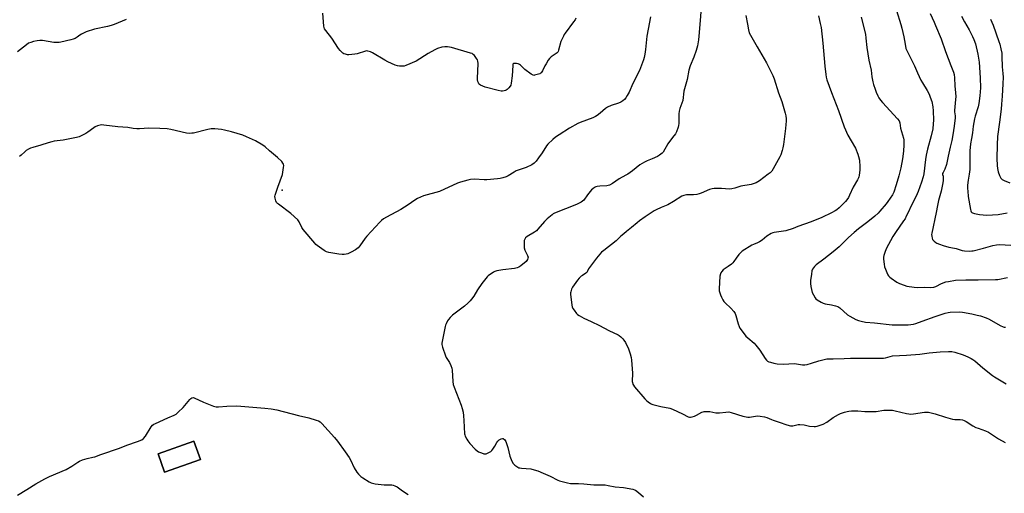
# Model space of a CAD drawing. Units: inches. Extents: x 1171770 to 1177770, y 533459 to 537459.
# Drawn here: x 1174110 to 1174738, y 536620 to 536922 of the extents above; entities that cross this region are included whole.
import ezdxf

# ---------------------------------------------------------------- set-up
doc = ezdxf.new("R2010")
doc.units = ezdxf.units.IN
doc.header["$MEASUREMENT"] = 0
for name, color, linetype in [('BLDG-Footprint', 5, 'Continuous'), ('ELEV-Spot Elevation', 7, 'Continuous'), ('NTRL-Farm Land', 3, 'Continuous'), ('Undefined', 1, 'Continuous')]:
    doc.layers.add(name, color=color, linetype=linetype)

msp = doc.modelspace()

# ---------------------------------------------------------------- linework, layer by layer
at = {"layer": 'BLDG-Footprint', "elevation": 336.45}
msp.add_lwpolyline([(1174225.17, 536641.83), (1174202.29, 536633.73), (1174198.15, 536645.42), (1174221.04, 536653.52)], close=True, dxfattribs=at)
at = {"layer": 'ELEV-Spot Elevation'}
msp.add_point((1174277.37, 536813.6, 335.42), dxfattribs=at)
at = {"layer": 'NTRL-Farm Land'}
msp.add_polyline3d([(1174198.15, 536645.42, 0), (1174202.29, 536633.73, 0), (1174225.17, 536641.83, 0), (1174221.04, 536653.52, 0)], close=True, dxfattribs=at)
at = {"layer": 'Undefined'}
for points, elevation in [([(1174464.54, 536923.14), (1174464.03, 536922.21), (1174463.09, 536920.82), (1174457.81, 536913.72), (1174457.16, 536912.75), (1174456.61, 536911.72), (1174455.06, 536908.27), (1174453.58, 536902.86), (1174453.29, 536902.05), (1174453.02, 536901.56), (1174452.71, 536901.2), (1174452.07, 536900.68), (1174448.75, 536898.5), (1174447.77, 536897.5), (1174446.94, 536896.36), (1174445.58, 536894.15), (1174444.88, 536892.88), (1174443.32, 536889.63), (1174442.47, 536888.45), (1174442.04, 536888.07), (1174441.56, 536887.8), (1174439.95, 536887.22), (1174438.29, 536886.81), (1174437.76, 536886.77), (1174437.24, 536886.86), (1174436.01, 536887.55), (1174431.97, 536890.55), (1174431.09, 536891.33), (1174429.27, 536893.27), (1174428.59, 536893.78), (1174427.8, 536894.07), (1174426.67, 536894.27), (1174425.55, 536894.36), (1174424.85, 536894.26), (1174424.68, 536894.15), (1174424.45, 536893.8), (1174424.29, 536893.04), (1174423.93, 536886.55), (1174423.41, 536881.87), (1174423.06, 536880.49), (1174422.61, 536879.76), (1174421.86, 536878.85), (1174420.85, 536877.79), (1174420.19, 536877.25), (1174419.69, 536877), (1174418.87, 536876.82), (1174417.72, 536876.73), (1174416.85, 536876.75), (1174415.1, 536877.1), (1174406.71, 536879.32), (1174403.77, 536880.48), (1174403.08, 536880.91), (1174402.74, 536881.3), (1174402.38, 536882.01), (1174402.13, 536882.81), (1174401.88, 536883.92), (1174401.81, 536884.79), (1174402.22, 536894.35), (1174402.15, 536895.8), (1174401.88, 536896.58), (1174401.29, 536897.52), (1174399.93, 536899.35), (1174399.17, 536900.16), (1174398.46, 536900.6), (1174397.36, 536901), (1174385.26, 536904.43), (1174382.68, 536904.91), (1174380.96, 536905.04), (1174379, 536904.68), (1174376.24, 536903.87), (1174374.69, 536903.09), (1174370.38, 536900.64), (1174362.77, 536895.79), (1174356.22, 536893.04), (1174355.1, 536892.68), (1174354.24, 536892.55), (1174352.17, 536892.61), (1174350.72, 536892.86), (1174349.35, 536893.36), (1174344.75, 536895.31), (1174342.66, 536896.36), (1174334.87, 536901.2), (1174333.58, 536901.77), (1174332.01, 536902.23), (1174331.22, 536902.31), (1174330.39, 536902.2), (1174325.18, 536900.57), (1174323.69, 536900.22), (1174319.7, 536899.88), (1174318.86, 536899.94), (1174317.75, 536900.19), (1174316.68, 536900.58), (1174315.98, 536901.01), (1174315.14, 536901.72), (1174314.17, 536902.71), (1174313.28, 536903.92), (1174308.94, 536910.4), (1174305.05, 536915.31), (1174304.24, 536916.52), (1174303.97, 536917.31), (1174303.83, 536918.15), (1174303.18, 536926.42)], 338), ([(1174544.29, 536927.32), (1174543.88, 536921.67), (1174542.97, 536911.66), (1174542.68, 536909.33), (1174542.04, 536905.57), (1174541.24, 536902.62), (1174539.74, 536898.33), (1174537.55, 536892.84), (1174536.67, 536890.12), (1174535.45, 536884.21), (1174533.52, 536876.6), (1174532.79, 536870.74), (1174530.95, 536865.59), (1174530.44, 536863.92), (1174530.25, 536862.18), (1174530.15, 536855.99), (1174530.01, 536854.84), (1174529.72, 536853.73), (1174528.75, 536850.73), (1174528.12, 536849.47), (1174526.25, 536847.18), (1174523.33, 536843.12), (1174520.29, 536837.87), (1174519.53, 536837.07), (1174517.97, 536835.87), (1174516.53, 536835.02), (1174513.13, 536833.63), (1174510.14, 536832.29), (1174508.25, 536831.4), (1174506.84, 536830.6), (1174505.44, 536829.68), (1174500.76, 536825.98), (1174497.69, 536823.79), (1174496.45, 536823.05), (1174492.13, 536820.75), (1174487.88, 536817.85), (1174485.96, 536816.75), (1174485.2, 536816.44), (1174484.34, 536816.28), (1174479.91, 536816.03), (1174478.17, 536815.85), (1174477.34, 536815.65), (1174476.56, 536815.28), (1174475.34, 536814.45), (1174474.5, 536813.67), (1174471.98, 536810.59), (1174469.57, 536807.27), (1174468.86, 536806.51), (1174468.04, 536805.88), (1174466.76, 536805.2), (1174464.9, 536804.35), (1174450.94, 536798.83), (1174450.17, 536798.4), (1174449.46, 536797.89), (1174446.24, 536795.28), (1174444.53, 536793.66), (1174440.37, 536788.76), (1174439.38, 536787.69), (1174438.22, 536786.83), (1174433.47, 536783.97), (1174432.51, 536783.05), (1174431.93, 536782.2), (1174431.68, 536781.42), (1174431.58, 536780.56), (1174431.52, 536778.2), (1174431.61, 536776.74), (1174432.08, 536775.3), (1174433.78, 536771.96), (1174434.08, 536770.92), (1174433.99, 536770.14), (1174433.73, 536769.38), (1174433.36, 536768.65), (1174432.82, 536768.01), (1174429.43, 536765.36), (1174428.2, 536764.54), (1174427.17, 536764.02), (1174425.48, 536763.68), (1174417.91, 536762.83), (1174414.27, 536762.02), (1174412.9, 536761.64), (1174412.12, 536761.31), (1174411.15, 536760.72), (1174409.51, 536759.57), (1174408.63, 536758.85), (1174408, 536758.21), (1174404.55, 536754.06), (1174401.89, 536750.02), (1174399.45, 536746.02), (1174398.11, 536744.09), (1174397.19, 536742.95), (1174395.73, 536741.57), (1174393.55, 536739.68), (1174385.94, 536733.9), (1174384.37, 536732.4), (1174383.31, 536731.11), (1174382.73, 536730.16), (1174381.83, 536728.41), (1174381.38, 536727.39), (1174381.12, 536726.57), (1174379.28, 536717.08), (1174379.13, 536715.94), (1174379.15, 536715.09), (1174379.57, 536713.42), (1174381.38, 536707.92), (1174381.9, 536706.89), (1174383.95, 536703.73), (1174384.89, 536701.68), (1174385.47, 536700.11), (1174385.7, 536698.71), (1174386.1, 536691.55), (1174386.33, 536689.61), (1174386.89, 536687.91), (1174391.44, 536676.5), (1174392.1, 536674.38), (1174392.64, 536671.93), (1174392.92, 536669.65), (1174393.15, 536666.75), (1174393.62, 536658.08), (1174393.73, 536657.51), (1174394.02, 536656.68), (1174394.95, 536654.83), (1174395.75, 536653.64), (1174397.01, 536652.11), (1174400.46, 536648.39), (1174401.53, 536647.37), (1174402.52, 536646.77), (1174404.42, 536645.97), (1174405.8, 536645.49), (1174406.62, 536645.36), (1174407.45, 536645.5), (1174408.26, 536645.78), (1174409.59, 536646.39), (1174410.31, 536646.86), (1174410.89, 536647.47), (1174411.56, 536648.41), (1174412.81, 536650.38), (1174414.12, 536652.68), (1174414.81, 536653.59), (1174415.72, 536654.26), (1174416.99, 536654.91), (1174417.74, 536655.16), (1174418.21, 536655.16), (1174418.43, 536655.09), (1174419, 536654.65), (1174419.48, 536654.02), (1174419.86, 536653.29), (1174420.38, 536651.96), (1174421.18, 536649.5), (1174422.48, 536644.03), (1174423.32, 536641.86), (1174424.42, 536639.52), (1174424.94, 536638.85), (1174425.59, 536638.29), (1174427.53, 536636.98), (1174428.3, 536636.58), (1174428.84, 536636.4), (1174429.97, 536636.22), (1174435.78, 536635.78), (1174437.98, 536635.25), (1174440.42, 536634.52), (1174443.66, 536632.99), (1174448.09, 536631.28), (1174453.05, 536628.56), (1174454.08, 536628.14), (1174459.2, 536626.91), (1174461.21, 536626.5), (1174462.24, 536626.44), (1174464.68, 536626.59), (1174466.15, 536626.55), (1174469.68, 536626.27), (1174475.98, 536625.59), (1174481.79, 536625.63), (1174483.21, 536625.57), (1174485.14, 536625.32), (1174489.72, 536624.43), (1174494.93, 536623.91), (1174500.81, 536622.89), (1174501.93, 536622.55), (1174502.65, 536622.16), (1174504.42, 536620.82), (1174507.63, 536617.94)], 334), ([(1174669.12, 536928.05), (1174671.87, 536919.23), (1174672.46, 536916.94), (1174673.67, 536911.27), (1174674.11, 536909), (1174674.69, 536905.34), (1174675.09, 536903.86), (1174677.07, 536899.57), (1174680.52, 536892.78), (1174682.37, 536888.4), (1174684.67, 536883.76), (1174685.63, 536881.99), (1174688.63, 536877.06), (1174689.87, 536874.76), (1174690.62, 536872.87), (1174691.58, 536870.12), (1174692.26, 536866.7), (1174692.49, 536864.16), (1174692.62, 536858.19), (1174692.51, 536855.89), (1174692.17, 536852.67), (1174691.21, 536848.25), (1174688.91, 536839.72), (1174687.99, 536835.77), (1174687.55, 536833.05), (1174686.47, 536823.92), (1174685.99, 536821.95), (1174685.01, 536818.74), (1174682.85, 536812.76), (1174681.54, 536809.63), (1174678.3, 536803.18), (1174676.72, 536799.69), (1174675.32, 536796.88), (1174674.51, 536795.37), (1174673.58, 536793.95), (1174668.32, 536786.61), (1174666.66, 536784.08), (1174662.53, 536776.09), (1174661.65, 536773.88), (1174660.99, 536771.9), (1174660.81, 536770.79), (1174660.81, 536769.65), (1174661.2, 536766.38), (1174661.49, 536764.61), (1174661.94, 536763.25), (1174662.85, 536761.13), (1174663.57, 536759.57), (1174664, 536758.84), (1174664.7, 536758.08), (1174665.63, 536757.36), (1174669.3, 536754.84), (1174670.87, 536754.03), (1174673.92, 536752.91), (1174675.61, 536752.41), (1174680.28, 536751.71), (1174682.33, 536751.51), (1174686.92, 536751.61), (1174690.61, 536751.55), (1174692.84, 536751.76), (1174694.16, 536752.18), (1174697.73, 536753.93), (1174700.48, 536755.04), (1174702.22, 536755.41), (1174706.65, 536756.1), (1174713.17, 536756.4), (1174721.14, 536756.35), (1174732.22, 536756.49), (1174733.62, 536756.65), (1174739.84, 536757.81)], 326), ([(1174690.43, 536926.11), (1174693.05, 536920.71), (1174694, 536918.57), (1174697.58, 536910), (1174700.34, 536902.02), (1174703.71, 536893.1), (1174705.32, 536888.7), (1174705.73, 536887.32), (1174706.06, 536885.2), (1174706.31, 536880.08), (1174706.75, 536875.55), (1174706.84, 536873.33), (1174706.75, 536871.33), (1174706.06, 536864.42), (1174706.11, 536863.42), (1174706.47, 536860.97), (1174706.48, 536859.72), (1174705.85, 536854.43), (1174705, 536848.84), (1174704.36, 536845.29), (1174703.38, 536840.92), (1174701.97, 536835.25), (1174700.86, 536830), (1174699.88, 536826.93), (1174699.51, 536826.15), (1174698.71, 536824.82), (1174698.46, 536824.09), (1174698.49, 536823.56), (1174698.78, 536822.41), (1174698.86, 536821.59), (1174698.84, 536819.61), (1174698.68, 536818.18), (1174697.52, 536813.01), (1174695.89, 536807), (1174695.12, 536803.8), (1174694.29, 536799.32), (1174691.51, 536786.22), (1174691.42, 536785.35), (1174691.5, 536784.25), (1174691.78, 536782.9), (1174692.11, 536782.15), (1174692.99, 536781.04), (1174694.05, 536780.1), (1174694.81, 536779.7), (1174696.43, 536779.07), (1174698.92, 536778.22), (1174702.35, 536777.24), (1174703.7, 536776.92), (1174707.05, 536776.41), (1174710.85, 536775.18), (1174712.36, 536774.9), (1174715.82, 536774.73), (1174717, 536774.77), (1174717.94, 536774.91), (1174724.56, 536776.66), (1174730.39, 536778.3), (1174732.93, 536778.75), (1174734.69, 536778.8), (1174742, 536778.49)], 324), ([(1174177.75, 536922.39), (1174170.07, 536919.26), (1174168.19, 536918.58), (1174165.97, 536917.98), (1174157.63, 536916.28), (1174152.35, 536914.51), (1174151, 536913.96), (1174149.23, 536913), (1174148.28, 536912.38), (1174146.53, 536911.06), (1174145.26, 536910.3), (1174144, 536909.77), (1174142.43, 536909.32), (1174136.14, 536907.86), (1174134.99, 536907.68), (1174134.17, 536907.64), (1174131.69, 536907.78), (1174124.39, 536908.99), (1174122.69, 536909.08), (1174121.1, 536908.86), (1174118.6, 536908.26), (1174116.93, 536907.76), (1174115.58, 536907.2), (1174114.14, 536906.21), (1174108.59, 536901.85)], 338), ([(1174512.12, 536924.04), (1174510.59, 536916.23), (1174509.87, 536911.8), (1174508.99, 536903.23), (1174508.56, 536900.36), (1174508.16, 536898.07), (1174507.77, 536896.61), (1174505.24, 536889.96), (1174500.95, 536881.65), (1174498.54, 536876.13), (1174497.35, 536873.83), (1174496.43, 536872.41), (1174495.59, 536871.44), (1174494.55, 536870.57), (1174493.17, 536869.66), (1174491.83, 536869.08), (1174487.02, 536867.48), (1174484.65, 536866.41), (1174483.44, 536865.63), (1174480.14, 536862.72), (1174478.26, 536861.25), (1174477.03, 536860.43), (1174475.42, 536859.71), (1174467.41, 536856.75), (1174465.8, 536856.05), (1174460.42, 536853.01), (1174453.89, 536848.92), (1174451.55, 536847.35), (1174449.8, 536845.88), (1174446.66, 536842.9), (1174445.83, 536841.76), (1174443.08, 536837.29), (1174440.71, 536834.21), (1174439.24, 536832.14), (1174437.97, 536830.72), (1174436.56, 536829.72), (1174432.91, 536827.93), (1174426.47, 536825.81), (1174425.21, 536825.13), (1174421.4, 536822.67), (1174420.11, 536822.11), (1174417.94, 536821.39), (1174416.26, 536820.99), (1174414.55, 536820.69), (1174407.9, 536820.18), (1174406.17, 536820.14), (1174399.99, 536820.5), (1174397.39, 536820.29), (1174395.68, 536820.02), (1174390.93, 536818.63), (1174389.01, 536817.98), (1174377.54, 536812.8), (1174367.44, 536809.91), (1174365.59, 536809.18), (1174363.58, 536808.15), (1174361.94, 536807.17), (1174357.58, 536804.19), (1174353.01, 536801.23), (1174343.82, 536796.39), (1174341.84, 536795.21), (1174340.54, 536794.17), (1174339.51, 536793.17), (1174331.18, 536784.25), (1174330.11, 536782.86), (1174326.81, 536778.02), (1174325.72, 536776.7), (1174324.07, 536775.57), (1174321.32, 536773.96), (1174320.04, 536773.31), (1174319.23, 536773.04), (1174318.12, 536772.81), (1174316.71, 536772.59), (1174315.58, 536772.52), (1174313.51, 536772.77), (1174307.01, 536773.9), (1174305.57, 536774.24), (1174304.78, 536774.6), (1174304.04, 536775.07), (1174299.49, 536778.35), (1174298.83, 536778.94), (1174298.03, 536779.81), (1174290.72, 536788.46), (1174289.86, 536789.83), (1174288.2, 536793.4), (1174287.35, 536794.53), (1174282.87, 536798.65), (1174275.01, 536804.56), (1174274.33, 536805.12), (1174273.76, 536805.76), (1174273.3, 536806.74), (1174272.86, 536808.37), (1174272.7, 536809.46), (1174272.77, 536810.29), (1174273.14, 536811.66), (1174274.42, 536815.48), (1174277.43, 536823.54), (1174277.73, 536824.98), (1174278.12, 536827.91), (1174278.24, 536829.35), (1174278.13, 536830.15), (1174277.73, 536830.86), (1174276.97, 536831.74), (1174274.22, 536834.45), (1174269.14, 536838.63), (1174266.36, 536841.19), (1174264.89, 536842.2), (1174260.27, 536844.91), (1174254.62, 536847.62), (1174252.25, 536848.57), (1174245.02, 536850.77), (1174240.4, 536851.87), (1174238.66, 536852.14), (1174234.28, 536852.59), (1174233.12, 536852.65), (1174231.96, 536852.59), (1174229.96, 536852.25), (1174220.71, 536849.96), (1174219.59, 536849.79), (1174217.9, 536849.76), (1174216.19, 536849.96), (1174206.25, 536852.24), (1174203.97, 536852.64), (1174199.35, 536852.92), (1174192.33, 536853.11), (1174186.31, 536852.71), (1174184.59, 536852.71), (1174182.28, 536852.92), (1174178.87, 536853.49), (1174172.44, 536853.87), (1174163.52, 536855.04), (1174162.04, 536855.14), (1174161.17, 536855.07), (1174159.46, 536854.56), (1174158.1, 536853.97), (1174157.11, 536853.33), (1174153.33, 536850.44), (1174152.11, 536849.59), (1174150, 536848.53), (1174147.82, 536847.61), (1174146.11, 536847.18), (1174137.69, 536845.48), (1174131.78, 536844.71), (1174130.32, 536844.42), (1174128.03, 536843.8), (1174123.38, 536842.18), (1174118.2, 536840.75), (1174116.79, 536840.29), (1174115.5, 536839.67), (1174114.02, 536838.79), (1174113.11, 536838.05), (1174110.75, 536835.79), (1174109.85, 536835.02)], 336), ([(1174573.04, 536924.9), (1174574.09, 536919.4), (1174574.63, 536915.69), (1174575.14, 536913.87), (1174575.87, 536912.39), (1174580.28, 536904.94), (1174586.16, 536894.75), (1174590.29, 536886.71), (1174591.06, 536884.56), (1174593.83, 536875.56), (1174595.89, 536870.04), (1174598.02, 536862.72), (1174598.41, 536860.99), (1174598.63, 536858.98), (1174598.66, 536857.53), (1174598.53, 536855.51), (1174598.27, 536852.91), (1174596.92, 536842.76), (1174596.55, 536840.46), (1174596.11, 536838.79), (1174595.23, 536836.04), (1174594.66, 536834.7), (1174590.5, 536827.19), (1174589.55, 536825.73), (1174588.45, 536824.57), (1174587.28, 536823.65), (1174581.74, 536819.59), (1174579.53, 536818.25), (1174578.23, 536817.75), (1174576.34, 536817.25), (1174569.85, 536816.08), (1174565.94, 536814.79), (1174563.94, 536814.32), (1174562.49, 536814.24), (1174557.5, 536814.6), (1174552.86, 536814.57), (1174551.43, 536814.46), (1174550.58, 536814.26), (1174549.75, 536813.94), (1174544.47, 536811.57), (1174543.17, 536811.11), (1174541.77, 536810.84), (1174539.5, 536810.56), (1174535.06, 536810.48), (1174534.19, 536810.39), (1174533.41, 536810.21), (1174532.13, 536809.62), (1174526.89, 536806.27), (1174523.31, 536804.25), (1174522.24, 536803.76), (1174518.96, 536802.5), (1174515.84, 536801.08), (1174514.57, 536800.42), (1174508.77, 536796.62), (1174505.24, 536794.02), (1174503.64, 536792.75), (1174500.13, 536789.7), (1174496.95, 536787.26), (1174495.21, 536785.81), (1174493.29, 536784.12), (1174490.32, 536781.25), (1174482.34, 536775.12), (1174480.99, 536773.97), (1174477.7, 536770.29), (1174473.84, 536765.14), (1174472.72, 536763.45), (1174472.03, 536761.8), (1174471.63, 536761.15), (1174471, 536760.6), (1174468.71, 536759.23), (1174468.01, 536758.71), (1174466.78, 536757.51), (1174465.66, 536756.19), (1174462.44, 536751.63), (1174461.81, 536750.32), (1174461.29, 536748.67), (1174461.23, 536748.09), (1174461.25, 536747.22), (1174462, 536740.21), (1174462.2, 536739.11), (1174462.62, 536738.12), (1174463.43, 536736.96), (1174465.03, 536734.96), (1174465.63, 536734.37), (1174466.58, 536733.7), (1174469.69, 536732.01), (1174474.35, 536729.88), (1174479.75, 536727.29), (1174485.63, 536724.12), (1174491.46, 536721.25), (1174492.22, 536720.79), (1174493.15, 536720.06), (1174494.47, 536718.85), (1174495.26, 536717.97), (1174496.18, 536716.46), (1174498.2, 536712.47), (1174499.31, 536709.17), (1174499.94, 536706.94), (1174500.15, 536705.17), (1174500.75, 536696.87), (1174500.57, 536691.63), (1174500.67, 536690.83), (1174500.97, 536689.83), (1174501.33, 536689.1), (1174502.03, 536688.17), (1174508.65, 536680.57), (1174509.86, 536679.28), (1174510.77, 536678.55), (1174512.2, 536677.56), (1174512.95, 536677.14), (1174513.76, 536676.84), (1174518.84, 536675.5), (1174524.6, 536674.44), (1174526.28, 536673.99), (1174532.52, 536670.83), (1174536.29, 536669.09), (1174537.11, 536668.88), (1174537.66, 536668.88), (1174538.76, 536669.08), (1174540.13, 536669.46), (1174541.45, 536670.03), (1174544.98, 536671.99), (1174545.77, 536672.3), (1174546.32, 536672.4), (1174548.03, 536672.49), (1174550.05, 536672.42), (1174553.78, 536671.64), (1174554.92, 536671.49), (1174556.07, 536671.55), (1174560.14, 536672.06), (1174562.21, 536672.15), (1174563.61, 536671.88), (1174571.16, 536669.47), (1174573.15, 536668.97), (1174574.22, 536668.87), (1174575.29, 536668.9), (1174579.19, 536669.54), (1174580.32, 536669.65), (1174582.06, 536669.5), (1174584.95, 536669.01), (1174586.34, 536668.55), (1174589.32, 536667.21), (1174590.42, 536666.79), (1174594.33, 536665.58), (1174599.04, 536663.99), (1174601.5, 536663.35), (1174602.05, 536663.29), (1174602.92, 536663.35), (1174606.35, 536664.06), (1174607.49, 536664.15), (1174610.08, 536663.87), (1174613.61, 536663.07), (1174616.52, 536662.83), (1174617.38, 536662.89), (1174618.49, 536663.13), (1174620.95, 536663.85), (1174622.29, 536664.33), (1174624.7, 536665.7), (1174628.75, 536668.63), (1174631.96, 536670.6), (1174633.32, 536671.14), (1174635.87, 536671.93), (1174637.58, 536672.42), (1174638.72, 536672.65), (1174640.44, 536672.74), (1174644.48, 536672.78), (1174648.92, 536672.4), (1174654.61, 536672.38), (1174656.08, 536672.48), (1174660.95, 536673.16), (1174666.46, 536673.2), (1174668.18, 536672.94), (1174675.53, 536671.12), (1174676.91, 536670.84), (1174678.01, 536670.72), (1174680, 536670.89), (1174686.91, 536672.02), (1174688.03, 536672.05), (1174689.39, 536671.91), (1174693.62, 536670.97), (1174700.23, 536668.76), (1174704.81, 536667.57), (1174706.24, 536667.34), (1174709.69, 536667.31), (1174711.15, 536667.08), (1174712.27, 536666.72), (1174713.55, 536666.02), (1174717.8, 536663.37), (1174719.73, 536662.31), (1174721.08, 536661.75), (1174725.82, 536660.1), (1174727.8, 536659.19), (1174734.2, 536655.02), (1174738.26, 536652.55)], 332), ([(1174619.31, 536924.75), (1174620.46, 536919.83), (1174620.91, 536917.21), (1174622.13, 536907.28), (1174623.36, 536892.62), (1174623.89, 536887.29), (1174624.19, 536885.61), (1174624.73, 536883.93), (1174627.67, 536875.79), (1174632.12, 536864.29), (1174635.63, 536853.97), (1174638.09, 536848.67), (1174640.23, 536845.07), (1174642.9, 536840.29), (1174644.42, 536836.59), (1174644.92, 536834.92), (1174645.36, 536832.6), (1174645.61, 536828.48), (1174645.59, 536826.43), (1174645.27, 536822.94), (1174645.12, 536822.08), (1174644.91, 536821.39), (1174644.28, 536820.16), (1174641.35, 536815.39), (1174639.04, 536810.27), (1174638.37, 536808.95), (1174637.4, 536807.45), (1174636.44, 536806.32), (1174632.47, 536802.26), (1174631.03, 536801.04), (1174629.89, 536800.28), (1174627.65, 536799.02), (1174621.52, 536796.12), (1174614.58, 536793.3), (1174606.23, 536790.39), (1174603.17, 536789.03), (1174598.45, 536787.58), (1174591.11, 536786.53), (1174590.16, 536786.29), (1174589.16, 536785.84), (1174586.35, 536784.14), (1174583.3, 536781.75), (1174581.72, 536780.67), (1174580.49, 536780.03), (1174577.76, 536778.97), (1174576.71, 536778.47), (1174570.55, 536774.63), (1174569.69, 536773.86), (1174568.55, 536772.48), (1174566.75, 536770.1), (1174565.38, 536767.98), (1174564.69, 536767.12), (1174563.8, 536766.38), (1174561.65, 536764.83), (1174559.13, 536763.26), (1174558.52, 536762.7), (1174557.61, 536761.62), (1174557.13, 536760.92), (1174556.75, 536760.19), (1174556.48, 536758.8), (1174555.99, 536750.58), (1174556.06, 536749.4), (1174556.41, 536748.05), (1174556.9, 536746.73), (1174557.5, 536745.39), (1174558.4, 536743.56), (1174559, 536742.58), (1174559.78, 536741.73), (1174563.41, 536738.41), (1174565.27, 536736.17), (1174566.09, 536735), (1174566.63, 536733.65), (1174568.08, 536728.23), (1174568.67, 536726.61), (1174569.21, 536725.58), (1174571.83, 536721.94), (1174572.95, 536720.55), (1174574.22, 536719.36), (1174578.18, 536715.98), (1174579.37, 536714.75), (1174581.88, 536711.47), (1174585.28, 536706.22), (1174586.18, 536705.06), (1174586.85, 536704.53), (1174587.61, 536704.13), (1174588.7, 536703.78), (1174590.93, 536703.22), (1174592.91, 536702.89), (1174596.96, 536702.66), (1174603.84, 536703.08), (1174605.28, 536702.91), (1174609.19, 536702.27), (1174610.56, 536702.22), (1174612.02, 536702.46), (1174614.93, 536703.14), (1174619.42, 536704.78), (1174622.83, 536705.61), (1174624.54, 536705.92), (1174628.58, 536706.08), (1174635.66, 536706.21), (1174639.63, 536706.38), (1174645.79, 536706.38), (1174653.24, 536706.52), (1174657.84, 536706.35), (1174660.66, 536706.4), (1174662.04, 536706.56), (1174665.09, 536707.58), (1174666.49, 536707.81), (1174675.33, 536708.25), (1174683.92, 536709.06), (1174689.84, 536709.89), (1174696.97, 536710.51), (1174702.31, 536710.7), (1174704.3, 536710.61), (1174706.22, 536710.21), (1174711.52, 536708.56), (1174714.47, 536707.32), (1174716.77, 536706.17), (1174717.76, 536705.56), (1174718.96, 536704.68), (1174724.11, 536700.18), (1174730.34, 536695.37), (1174731.54, 536694.58), (1174734.71, 536692.7), (1174738.91, 536690)], 330), ([(1174646.62, 536923.92), (1174649.19, 536912.99), (1174649.6, 536910.44), (1174650.22, 536904.62), (1174651.4, 536896.38), (1174652.84, 536890.16), (1174653.4, 536885.76), (1174654.02, 536882.58), (1174654.45, 536880.88), (1174655.41, 536877.89), (1174656.11, 536876.03), (1174657.13, 536873.72), (1174657.86, 536872.47), (1174658.86, 536871.02), (1174660.18, 536869.46), (1174669.61, 536859.07), (1174670.68, 536857.72), (1174670.93, 536857.21), (1174671.16, 536856.38), (1174671.71, 536853.04), (1174673.54, 536846.7), (1174673.75, 536845.56), (1174673.81, 536844.47), (1174673.77, 536842.51), (1174673.46, 536838.42), (1174672.89, 536833.47), (1174671.73, 536827.7), (1174670.47, 536822.72), (1174668.86, 536817.02), (1174667.33, 536812.29), (1174666.47, 536810.65), (1174663.59, 536806.22), (1174662.51, 536804.84), (1174658.52, 536800.14), (1174657.31, 536798.9), (1174655.23, 536796.97), (1174650.83, 536793.37), (1174644.83, 536788.82), (1174642.13, 536786.66), (1174638.44, 536783.31), (1174632.4, 536777.37), (1174628.69, 536774.21), (1174622.72, 536769.6), (1174617.73, 536766.02), (1174616.8, 536764.98), (1174615.56, 536763.15), (1174615.15, 536762.1), (1174614.78, 536760.06), (1174614.18, 536755.94), (1174614.18, 536753.98), (1174614.46, 536752.03), (1174615.37, 536748.39), (1174616.04, 536746.83), (1174617.11, 536744.87), (1174617.61, 536744.22), (1174618.52, 536743.52), (1174621.07, 536742.05), (1174622.38, 536741.41), (1174623.51, 536741.09), (1174627.62, 536740.42), (1174630.23, 536739.75), (1174631.63, 536739.27), (1174632.85, 536738.49), (1174637.75, 536734.14), (1174639.21, 536733.15), (1174643.15, 536731.15), (1174644.76, 536730.44), (1174646.46, 536729.98), (1174649.36, 536729.4), (1174655.08, 536728.89), (1174666.23, 536727.68), (1174670.29, 536727.59), (1174676.48, 536727.72), (1174678.24, 536727.82), (1174679.92, 536728.12), (1174681.3, 536728.53), (1174685.4, 536729.95), (1174693.71, 536732.99), (1174700.03, 536735.08), (1174701.92, 536735.54), (1174703.3, 536735.76), (1174709.33, 536735.92), (1174711.04, 536735.71), (1174717.06, 536734.6), (1174720.55, 536733.89), (1174722.57, 536733.39), (1174726.24, 536732.13), (1174728.13, 536731.34), (1174735.21, 536727.34), (1174737.01, 536726.44), (1174737.67, 536726.24), (1174738.51, 536726.13)], 328), ([(1174710.56, 536924.53), (1174712.36, 536920.97), (1174715.33, 536915.69), (1174717.52, 536911.49), (1174718.35, 536909.6), (1174719.36, 536906.82), (1174720.99, 536900.18), (1174721.74, 536895.24), (1174722.41, 536885.17), (1174722.54, 536878.73), (1174722.24, 536873.7), (1174721.48, 536868.73), (1174721.06, 536866.71), (1174719.2, 536860.68), (1174718.82, 536859.01), (1174718.05, 536854.41), (1174717.61, 536850.14), (1174716.84, 536846.48), (1174716.29, 536843.08), (1174715.84, 536838.7), (1174715.77, 536833.98), (1174715.83, 536826.72), (1174715.42, 536823.66), (1174714.7, 536819.84), (1174714.41, 536816.64), (1174714.32, 536814.61), (1174714.45, 536812.9), (1174714.86, 536809.5), (1174716.18, 536801.31), (1174716.37, 536800.45), (1174716.7, 536799.7), (1174717.01, 536799.32), (1174717.43, 536799.03), (1174718.75, 536798.63), (1174721.91, 536798.1), (1174726.6, 536797.65), (1174733.86, 536798.03), (1174739.73, 536799.08)], 322), ([(1174729.07, 536922.64), (1174730.73, 536918.74), (1174734.38, 536908.42), (1174734.9, 536906.73), (1174735.65, 536903.67), (1174736.14, 536900.85), (1174736.31, 536898.85), (1174736.49, 536892.21), (1174736.92, 536888), (1174737.06, 536885.63), (1174736.96, 536881.3), (1174736.45, 536873.48), (1174735.95, 536868.34), (1174735.75, 536865.15), (1174734.82, 536856.88), (1174733.56, 536847.67), (1174733.25, 536842.53), (1174733.08, 536833.81), (1174733.22, 536829.37), (1174733.53, 536827.32), (1174733.96, 536825.29), (1174734.83, 536822.81), (1174735.58, 536821.25), (1174736.44, 536820.31), (1174737.68, 536819.63), (1174741.34, 536818.31)], 320), ([(1174108.48, 536619.16), (1174114.44, 536622.61), (1174120.12, 536626.25), (1174126, 536629.49), (1174128.91, 536630.93), (1174139.51, 536635.39), (1174143.09, 536637.47), (1174146.86, 536640.03), (1174148.09, 536640.74), (1174149.97, 536641.49), (1174152.98, 536642.53), (1174156.54, 536643.23), (1174157.88, 536643.6), (1174161.54, 536644.99), (1174173.48, 536649.11), (1174178.3, 536651.01), (1174184.91, 536653.2), (1174187.72, 536654.39), (1174188.79, 536655.18), (1174190.04, 536656.6), (1174193.73, 536662.63), (1174194.62, 536663.75), (1174195.33, 536664.24), (1174196.39, 536664.77), (1174204.31, 536668.38), (1174208.33, 536670.04), (1174209.58, 536670.73), (1174210.92, 536671.89), (1174214.14, 536675), (1174218.48, 536680.12), (1174219.07, 536680.73), (1174219.72, 536681.16), (1174220.42, 536681.25), (1174221.2, 536681.04), (1174227.02, 536678.26), (1174233.49, 536675.89), (1174235.2, 536675.39), (1174236.67, 536675.3), (1174242.05, 536675.81), (1174248.3, 536676.04), (1174266.19, 536674.61), (1174270.32, 536674.1), (1174273.95, 536673.46), (1174287.76, 536669.9), (1174294.3, 536668.46), (1174298.85, 536666.99), (1174300.52, 536666.36), (1174301.48, 536665.73), (1174302.51, 536664.7), (1174310.63, 536655.76), (1174312.49, 536653.45), (1174317.51, 536646.8), (1174319.92, 536643.13), (1174320.79, 536641.6), (1174323.19, 536636.51), (1174324.82, 536633.83), (1174325.86, 536632.49), (1174327.45, 536630.9), (1174328.64, 536630.06), (1174332.73, 536627.64), (1174334.03, 536626.93), (1174334.85, 536626.63), (1174336.56, 536626.33), (1174342.37, 536625.64), (1174343.53, 536625.6), (1174346.43, 536625.71), (1174347.29, 536625.66), (1174348.1, 536625.47), (1174349.17, 536625.1), (1174350.69, 536624.33), (1174354, 536621.9), (1174357.59, 536619.54)], 336)]:
    msp.add_lwpolyline(points, dxfattribs=dict(at, elevation=elevation))

doc.saveas('drawing.dxf')
